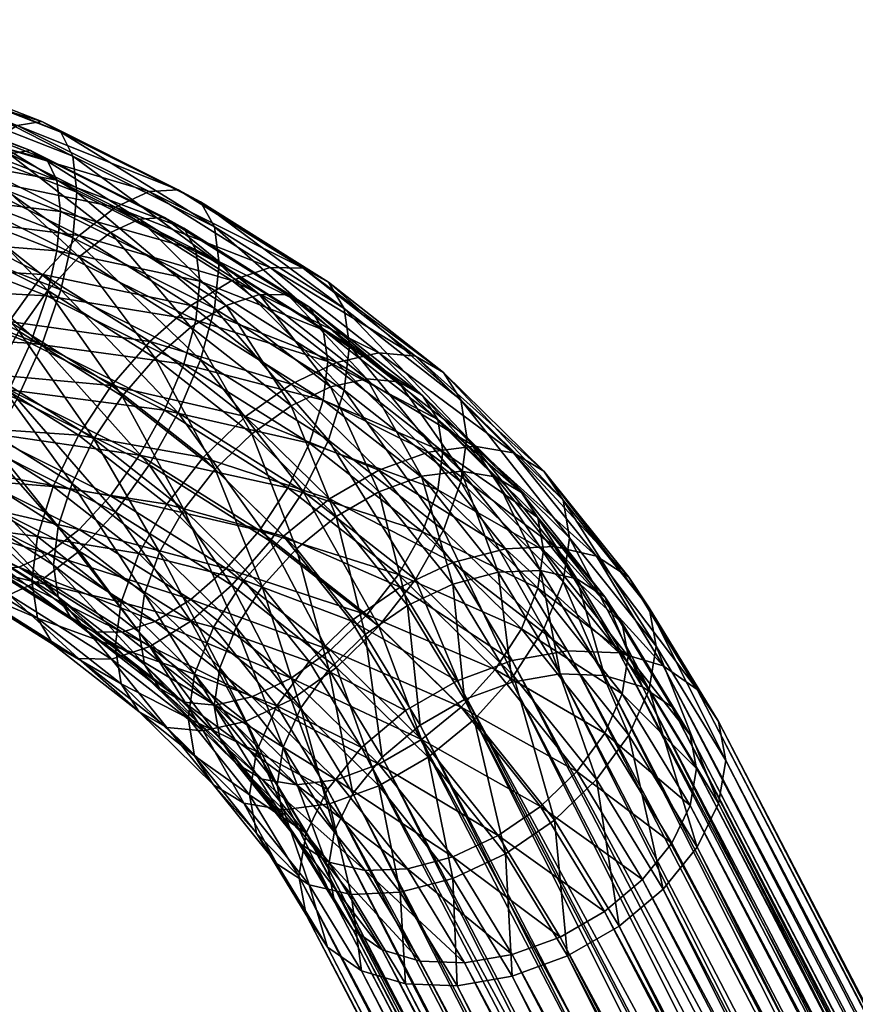
# Model space of a CAD drawing. Units: inches. Extents: x -12.1 to 20.7, y 1025.5 to 1078.7.
# Drawn here: x 11.8 to 14.9, y 1063.7 to 1067.3 of the extents above; entities that cross this region are included whole.
import ezdxf

# ---------------------------------------------------------------- set-up
doc = ezdxf.new("R2010")
doc.units = ezdxf.units.IN
doc.header["$MEASUREMENT"] = 0
doc.layers.get('0').update_dxf_attribs({"true_color": 0x1c59b1})

msp = doc.modelspace()

# ---------------------------------------------------------------- meshes
at = {"color": 16, "true_color": 0x860606}
mesh = msp.add_polyface(dxfattribs=at)
corners = [(11.5779, 1066.7604, -19.6681), (12.1562, 1066.641, -19.5929), (11.691, 1066.8735, -19.8161), (12.2798, 1066.6979, -19.7632), (11.7964, 1066.9396, -19.9951), (12.386, 1066.7045, -19.9534), (11.887, 1066.954, -20.1928), (12.4675, 1066.6603, -20.1507), (11.9564, 1066.9159, -20.3959), (12.5187, 1066.5685, -20.3416), (12.0001, 1066.8278, -20.5904), (11.4648, 1066.6078, -19.5612), (11.0089, 1066.7858, -19.7319), (11.1011, 1066.9465, -19.8467), (11.1932, 1067.0679, -20.0025), (11.2791, 1067.1415, -20.1888), (11.3529, 1067.1625, -20.3928), (11.4095, 1067.1294, -20.6007), (11.4451, 1067.0443, -20.7982), (12.015, 1066.6957, -20.7631), (11.4573, 1066.9133, -20.9719), (12.0001, 1066.5286, -20.9022), (11.4451, 1066.7451, -21.1101), (10.7903, 1067.3273, -20.551), (10.8334, 1067.2981, -20.7626), (10.8605, 1067.2156, -20.9625), (10.8697, 1067.0854, -21.1371), (11.4095, 1066.5513, -21.2031), (10.8605, 1066.9164, -21.2744), (11.9047, 1066.8156, -20.3787), (12.3364, 1066.6027, -19.9675), (11.8447, 1066.8485, -20.2035), (12.2447, 1066.5969, -19.8033), (11.7665, 1066.8361, -20.0328), (12.1381, 1066.5477, -19.6564), (11.6756, 1066.7789, -19.8783), (11.398, 1066.6936, -21.0196), (11.9552, 1066.6254, -20.6957), (11.4085, 1066.8387, -20.9004), (11.9423, 1066.7395, -20.5466), (11.398, 1066.9519, -20.7505), (11.3673, 1067.0253, -20.58), (11.3185, 1067.0538, -20.4005), (11.2548, 1067.0358, -20.2244), (11.1806, 1066.9722, -20.0636), (11.5779, 1066.6813, -19.7505), (11.1011, 1066.8674, -19.9291), (11.4803, 1066.5497, -19.6582), (11.0215, 1066.7288, -19.83), (10.8247, 1066.8616, -21.1808), (10.8327, 1067.0074, -21.0623), (10.8247, 1067.1199, -20.9116), (10.8013, 1067.191, -20.739)]
mesh.append_faces([[corners[k] for k in face] for face in [(0, 1, 2), (1, 3, 2), (2, 3, 4), (3, 5, 4), (4, 5, 6), (6, 7, 8), (8, 9, 10), (11, 0, 12), (12, 0, 13), (0, 2, 13), (13, 2, 14), (2, 4, 14), (14, 4, 15), (4, 6, 15), (15, 6, 16), (6, 8, 16), (16, 8, 17), (8, 10, 17), (17, 10, 18), (10, 19, 18), (18, 19, 20), (20, 21, 22), (16, 17, 23), (17, 18, 24), (18, 20, 25), (20, 22, 26), (22, 27, 28), (29, 30, 31), (31, 32, 33), (33, 34, 35), (36, 37, 38), (37, 39, 38), (38, 39, 40), (39, 29, 40), (40, 29, 41), (29, 31, 41), (41, 31, 42), (31, 33, 42), (42, 33, 43), (33, 35, 43), (43, 35, 44), (35, 45, 44), (44, 45, 46), (46, 47, 48), (36, 38, 49), (38, 40, 50), (40, 41, 51), (41, 42, 52)]], dxfattribs={"color": 16})
mesh = msp.add_polyface(dxfattribs=at)
corners = [(12.2818, 1066.1493, -19.1212), (12.7998, 1065.993, -18.9318), (12.4324, 1066.2808, -19.2079), (12.9665, 1066.0725, -19.0475), (12.5831, 1066.3728, -19.3357), (13.1219, 1066.1072, -19.1964), (12.7234, 1066.4193, -19.4958), (11.8909, 1066.3948, -19.3568), (12.0235, 1066.5376, -19.4543), (12.1562, 1066.641, -19.5929), (12.2798, 1066.6979, -19.7632), (12.844, 1066.4169, -19.6774), (12.386, 1066.7045, -19.9534), (12.9365, 1066.3658, -19.8681), (12.4675, 1066.6603, -20.1507), (12.9946, 1066.2695, -20.0548), (12.5187, 1066.5685, -20.3416), (13.0144, 1066.1346, -20.2248), (12.5361, 1066.4351, -20.513), (12.9946, 1065.9703, -20.3666), (12.5187, 1066.2692, -20.6534), (11.887, 1066.954, -20.1928), (11.9564, 1066.9159, -20.3959), (12.0001, 1066.8278, -20.5904), (12.015, 1066.6957, -20.7631), (12.0001, 1066.5286, -20.9022), (12.4675, 1066.0823, -20.7531), (12.386, 1065.8871, -20.8054), (11.9564, 1066.3378, -20.9983), (12.6836, 1066.3213, -19.5389), (12.9437, 1065.9825, -19.1141), (12.5625, 1066.2811, -19.4006), (12.7998, 1065.9139, -19.0142), (12.4324, 1066.2017, -19.2903), (12.4067, 1066.0654, -20.6579), (12.9177, 1065.9337, -20.2905), (12.4509, 1066.2268, -20.5718), (12.9348, 1066.0756, -20.1681), (12.466, 1066.37, -20.4506), (12.9177, 1066.192, -20.0213), (12.4509, 1066.4851, -20.3026), (12.8675, 1066.2751, -19.8602), (12.4067, 1066.5645, -20.1378), (12.7877, 1066.3192, -19.6956), (12.3364, 1066.6027, -19.9675), (12.2447, 1066.5969, -19.8033), (12.1381, 1066.5477, -19.6564), (12.0235, 1066.4585, -19.5367), (12.3024, 1066.0881, -19.2154), (11.9047, 1066.3165, -20.8988), (11.9423, 1066.4812, -20.8158), (11.9552, 1066.6254, -20.6957), (11.9423, 1066.7395, -20.5466), (11.9047, 1066.8156, -20.3787)]
mesh.append_faces([[corners[k] for k in face] for face in [(0, 1, 2), (1, 3, 2), (2, 3, 4), (4, 5, 6), (0, 2, 7), (2, 4, 8), (8, 4, 9), (4, 6, 9), (9, 6, 10), (6, 11, 10), (10, 11, 12), (11, 13, 12), (12, 13, 14), (13, 15, 14), (14, 15, 16), (16, 17, 18), (18, 19, 20), (12, 14, 21), (14, 16, 22), (16, 18, 23), (23, 18, 24), (18, 20, 24), (24, 20, 25), (20, 26, 25), (26, 27, 28), (29, 30, 31), (31, 32, 33), (34, 35, 36), (35, 37, 36), (36, 37, 38), (37, 39, 38), (38, 39, 40), (39, 41, 40), (40, 41, 42), (41, 43, 42), (42, 43, 44), (43, 29, 44), (44, 29, 45), (29, 31, 45), (45, 31, 46), (31, 33, 46), (46, 33, 47), (33, 48, 47), (34, 36, 49), (36, 38, 50), (38, 40, 51), (40, 42, 52), (42, 44, 53)]], dxfattribs={"color": 16})
mesh = msp.add_polyface(dxfattribs=at)
corners = [(11.7672, 1066.2224, -19.3069), (12.2818, 1066.1493, -19.1212), (11.8909, 1066.3948, -19.3568), (12.4324, 1066.2808, -19.2079), (12.0235, 1066.5376, -19.4543), (11.661, 1066.032, -19.3081), (11.2689, 1066.2281, -19.4963), (11.3594, 1066.4263, -19.5026), (11.4648, 1066.6078, -19.5612), (11.5779, 1066.7604, -19.6681), (12.1562, 1066.641, -19.5929), (12.0001, 1066.5286, -20.9022), (12.4675, 1066.0823, -20.7531), (11.9564, 1066.3378, -20.9983), (10.8492, 1066.392, -19.6535), (10.923, 1066.5966, -19.666), (12.015, 1066.6957, -20.7631), (11.4573, 1066.9133, -20.9719), (11.4451, 1066.7451, -21.1101), (11.4095, 1066.5513, -21.2031), (11.887, 1066.1366, -21.0448), (11.3529, 1066.345, -21.2448), (10.8334, 1066.7201, -21.365), (11.2791, 1066.1403, -21.2323), (10.7903, 1066.5098, -21.4029), (12.0235, 1066.4585, -19.5367), (12.3024, 1066.0881, -19.2154), (11.909, 1066.3352, -19.4525), (12.1813, 1065.9484, -19.1811), (11.8023, 1066.1864, -19.4095), (11.8447, 1066.1428, -20.9389), (12.4067, 1066.0654, -20.6579), (11.9047, 1066.3165, -20.8988), (12.4509, 1066.2268, -20.5718), (11.9423, 1066.4812, -20.8158), (12.466, 1066.37, -20.4506), (11.9552, 1066.6254, -20.6957), (12.4509, 1066.4851, -20.3026), (11.9423, 1066.7395, -20.5466), (12.4067, 1066.5645, -20.1378), (11.9047, 1066.8156, -20.3787), (12.3364, 1066.6027, -19.9675), (12.2447, 1066.5969, -19.8033), (11.8447, 1066.8485, -20.2035), (12.1381, 1066.5477, -19.6564), (11.7665, 1066.8361, -20.0328), (11.6756, 1066.7789, -19.8783), (11.5779, 1066.6813, -19.7505), (11.4803, 1066.5497, -19.6582), (11.3893, 1066.3929, -19.6076), (11.7106, 1066.0221, -19.4106), (11.3112, 1066.2218, -19.6022), (11.2548, 1066.1715, -21.1251), (11.3185, 1066.3481, -21.136), (11.3673, 1066.5262, -21.1), (11.398, 1066.6936, -21.0196), (11.1011, 1066.8674, -19.9291), (11.0215, 1066.7288, -19.83), (10.9473, 1066.5654, -19.7731), (11.2512, 1066.0481, -19.6424), (10.8837, 1066.3887, -19.7623), (10.7641, 1066.5105, -21.2918), (10.8013, 1066.6921, -21.2591)]
mesh.append_faces([[corners[k] for k in face] for face in [(0, 1, 2), (2, 3, 4), (5, 0, 6), (6, 0, 7), (0, 2, 7), (7, 2, 8), (2, 4, 8), (8, 4, 9), (4, 10, 9), (11, 12, 13), (6, 7, 14), (7, 8, 15), (16, 11, 17), (11, 13, 18), (18, 13, 19), (13, 20, 19), (19, 20, 21), (19, 21, 22), (21, 23, 24), (25, 26, 27), (27, 28, 29), (30, 31, 32), (32, 33, 34), (34, 35, 36), (36, 37, 38), (38, 39, 40), (41, 42, 43), (42, 44, 45), (44, 25, 46), (46, 25, 47), (25, 27, 47), (47, 27, 48), (27, 29, 48), (48, 29, 49), (29, 50, 49), (49, 50, 51), (52, 30, 53), (30, 32, 53), (53, 32, 54), (32, 34, 54), (54, 34, 55), (34, 36, 55), (47, 48, 56), (48, 49, 57), (49, 51, 58), (51, 59, 60), (53, 54, 61), (54, 55, 62)]], dxfattribs={"color": 16})
mesh = msp.add_polyface(dxfattribs=at)
corners = [(12.7717, 1065.4357, -18.552), (13.1995, 1065.249, -18.2574), (12.9402, 1065.5729, -18.5681), (13.3923, 1065.3392, -18.3045), (13.121, 1065.678, -18.6295), (12.633, 1065.8741, -18.8572), (12.7998, 1065.993, -18.9318), (13.3019, 1065.7435, -18.7319), (12.9665, 1066.0725, -19.0475), (13.4704, 1065.7654, -18.8684), (13.1219, 1066.1072, -19.1964), (12.5831, 1066.3728, -19.3357), (13.2553, 1066.0947, -19.3682), (12.7234, 1066.4193, -19.4958), (12.844, 1066.4169, -19.6774), (13.3577, 1066.0359, -19.5514), (12.9365, 1066.3658, -19.8681), (13.4221, 1065.9347, -19.7335), (12.9946, 1066.2695, -20.0548), (13.444, 1065.7981, -19.9019), (13.0144, 1066.1346, -20.2248), (13.4221, 1065.6355, -20.0453), (12.9946, 1065.9703, -20.3666), (13.3577, 1065.4578, -20.1539), (12.9365, 1065.7877, -20.4705), (13.2553, 1065.2772, -20.2202), (12.844, 1065.5994, -20.5294), (13.1219, 1065.106, -20.2398), (12.7234, 1065.4181, -20.5393), (12.5187, 1066.5685, -20.3416), (12.5361, 1066.4351, -20.513), (13.121, 1065.5989, -18.7119), (13.2259, 1065.1824, -18.3463), (12.9649, 1065.5082, -18.6589), (13.0709, 1065.0758, -18.3438), (12.8195, 1065.3896, -18.645), (13.1931, 1066.0017, -19.391), (13.4226, 1065.6743, -18.9181), (13.0779, 1066.0125, -19.2426), (13.2771, 1065.6555, -18.8003), (12.9437, 1065.9825, -19.1141), (12.7998, 1065.9139, -19.0142), (12.6836, 1065.457, -20.4396), (13.1931, 1065.296, -20.1264), (12.7877, 1065.6135, -20.431), (13.2814, 1065.4519, -20.0691), (12.8675, 1065.7761, -20.3802), (13.337, 1065.6053, -19.9754), (12.9177, 1065.9337, -20.2905), (13.3559, 1065.7457, -19.8516), (12.9348, 1066.0756, -20.1681), (13.337, 1065.8636, -19.7062), (12.9177, 1066.192, -20.0213), (13.2814, 1065.9509, -19.5491), (12.8675, 1066.2751, -19.8602), (12.7877, 1066.3192, -19.6956), (12.6836, 1066.3213, -19.5389)]
mesh.append_faces([[corners[k] for k in face] for face in [(0, 1, 2), (1, 3, 2), (2, 3, 4), (2, 4, 5), (5, 4, 6), (4, 7, 6), (6, 7, 8), (7, 9, 8), (8, 9, 10), (8, 10, 11), (10, 12, 13), (13, 12, 14), (12, 15, 14), (14, 15, 16), (15, 17, 16), (16, 17, 18), (18, 19, 20), (20, 21, 22), (22, 23, 24), (23, 25, 24), (24, 25, 26), (25, 27, 26), (26, 27, 28), (18, 20, 29), (20, 22, 30), (31, 32, 33), (33, 34, 35), (36, 37, 38), (38, 39, 40), (39, 31, 40), (40, 31, 41), (31, 33, 41), (42, 43, 44), (43, 45, 44), (44, 45, 46), (45, 47, 46), (46, 47, 48), (47, 49, 48), (48, 49, 50), (49, 51, 50), (50, 51, 52), (51, 53, 52), (52, 53, 54), (53, 36, 54), (54, 36, 55), (36, 38, 55), (55, 38, 56), (38, 40, 56)]], dxfattribs={"color": 16})
mesh = msp.add_polyface(dxfattribs=at)
corners = [(11.8703, 1065.4351, -19.2541), (12.2418, 1065.3722, -18.9147), (11.9284, 1065.6177, -19.1502), (12.3442, 1065.5529, -18.8483), (12.0209, 1065.806, -19.0913), (11.5109, 1065.484, -19.6005), (11.5283, 1065.6498, -19.4601), (11.5796, 1065.8367, -19.3604), (11.661, 1066.032, -19.3081), (12.1415, 1065.9873, -19.0814), (11.7672, 1066.2224, -19.3069), (12.2818, 1066.1493, -19.1212), (11.1994, 1066.0269, -19.5428), (11.9564, 1066.3378, -20.9983), (12.386, 1065.8871, -20.8054), (11.887, 1066.1366, -21.0448), (12.2798, 1065.6967, -20.8066), (11.7964, 1065.9384, -21.0385), (12.1562, 1065.5243, -20.7568), (11.691, 1065.7568, -20.9799), (12.0235, 1065.3815, -20.6592), (11.5779, 1065.6042, -20.873), (11.8909, 1065.2781, -20.5206), (11.4648, 1065.4911, -20.725), (11.3529, 1066.345, -21.2448), (11.2791, 1066.1403, -21.2323), (11.1932, 1065.951, -21.1664), (12.0772, 1065.7919, -19.1896), (12.3182, 1065.3781, -18.9994), (11.9974, 1065.6293, -19.2405), (12.3024, 1066.0881, -19.2154), (12.1813, 1065.9484, -19.1811), (11.909, 1066.3352, -19.4525), (11.8023, 1066.1864, -19.4095), (11.7106, 1066.0221, -19.4106), (11.6403, 1065.8535, -19.4557), (11.9472, 1065.4717, -19.3302), (11.5961, 1065.6921, -19.5417), (11.9301, 1065.3298, -19.4526), (11.581, 1065.5491, -19.6629), (11.5961, 1065.434, -19.8109), (11.6403, 1065.3545, -19.9757), (11.2135, 1065.6252, -19.9945), (11.3893, 1065.5287, -20.5083), (11.909, 1065.3713, -20.4571), (11.4803, 1065.5857, -20.6628), (12.0235, 1065.4606, -20.5768), (11.5779, 1065.6833, -20.7906), (12.1381, 1065.5837, -20.661), (11.6756, 1065.8151, -20.8829), (12.2447, 1065.7327, -20.704), (11.7665, 1065.9717, -20.9335), (12.3364, 1065.897, -20.703), (11.8447, 1066.1428, -20.9389), (11.3112, 1066.2218, -19.6022), (11.2512, 1066.0481, -19.6424), (11.2135, 1065.8835, -19.7253), (11.2006, 1065.7393, -19.8454), (11.1806, 1066.0082, -21.0682), (11.2548, 1066.1715, -21.1251)]
mesh.append_faces([[corners[k] for k in face] for face in [(0, 1, 2), (2, 3, 4), (5, 0, 6), (0, 2, 6), (6, 2, 7), (2, 4, 7), (7, 4, 8), (4, 9, 8), (8, 9, 10), (9, 11, 10), (7, 8, 12), (13, 14, 15), (15, 16, 17), (16, 18, 17), (17, 18, 19), (18, 20, 19), (19, 20, 21), (21, 22, 23), (15, 17, 24), (24, 17, 25), (17, 19, 25), (19, 21, 26), (27, 28, 29), (30, 31, 32), (31, 27, 33), (33, 27, 34), (27, 29, 34), (34, 29, 35), (29, 36, 35), (35, 36, 37), (36, 38, 37), (37, 38, 39), (40, 41, 42), (43, 44, 45), (44, 46, 45), (45, 46, 47), (46, 48, 47), (47, 48, 49), (48, 50, 49), (49, 50, 51), (50, 52, 51), (51, 52, 53), (34, 35, 54), (35, 37, 55), (37, 39, 56), (39, 40, 57), (49, 51, 58), (51, 53, 59)]], dxfattribs={"color": 16})
mesh = msp.add_polyface(dxfattribs=at)
corners = [(12.2418, 1065.3722, -18.9147), (12.6269, 1065.2755, -18.5822), (12.3442, 1065.5529, -18.8483), (12.7717, 1065.4357, -18.552), (12.4776, 1065.724, -18.8287), (12.9402, 1065.5729, -18.5681), (12.633, 1065.8741, -18.8572), (11.9284, 1065.6177, -19.1502), (12.0209, 1065.806, -19.0913), (12.1415, 1065.9873, -19.0814), (12.2818, 1066.1493, -19.1212), (12.7998, 1065.993, -18.9318), (12.9946, 1065.9703, -20.3666), (12.9365, 1065.7877, -20.4705), (12.5187, 1066.2692, -20.6534), (12.4675, 1066.0823, -20.7531), (12.844, 1065.5994, -20.5294), (12.386, 1065.8871, -20.8054), (12.7234, 1065.4181, -20.5393), (12.2798, 1065.6967, -20.8066), (12.5831, 1065.2561, -20.4995), (12.1562, 1065.5243, -20.7568), (12.4324, 1065.1246, -20.4128), (12.0235, 1065.3815, -20.6592), (11.887, 1066.1366, -21.0448), (12.7998, 1065.9139, -19.0142), (12.9649, 1065.5082, -18.6589), (12.6558, 1065.8114, -18.9498), (12.8195, 1065.3896, -18.645), (12.5217, 1065.6818, -18.9252), (12.6945, 1065.2515, -18.6711), (12.4065, 1065.5339, -18.9421), (12.5987, 1065.1029, -18.7354), (12.3182, 1065.3781, -18.9994), (12.5625, 1065.3173, -20.4052), (13.0779, 1065.1482, -20.1433), (12.6836, 1065.457, -20.4396), (12.9437, 1065.9825, -19.1141), (12.5625, 1066.2811, -19.4006), (12.4324, 1066.2017, -19.2903), (12.3024, 1066.0881, -19.2154), (12.1813, 1065.9484, -19.1811), (12.0772, 1065.7919, -19.1896), (12.2626, 1065.2247, -19.0931), (11.9974, 1065.6293, -19.2405), (12.4324, 1065.2037, -20.3304), (12.0235, 1065.4606, -20.5768), (12.1381, 1065.5837, -20.661), (12.2447, 1065.7327, -20.704), (12.7877, 1065.6135, -20.431), (12.3364, 1065.897, -20.703), (12.8675, 1065.7761, -20.3802), (12.4067, 1066.0654, -20.6579), (12.9177, 1065.9337, -20.2905), (11.8447, 1066.1428, -20.9389)]
mesh.append_faces([[corners[k] for k in face] for face in [(0, 1, 2), (1, 3, 2), (2, 3, 4), (3, 5, 4), (4, 5, 6), (0, 2, 7), (2, 4, 8), (8, 4, 9), (4, 6, 9), (9, 6, 10), (6, 11, 10), (12, 13, 14), (14, 13, 15), (13, 16, 15), (15, 16, 17), (16, 18, 17), (17, 18, 19), (18, 20, 19), (19, 20, 21), (20, 22, 21), (21, 22, 23), (17, 19, 24), (25, 26, 27), (26, 28, 27), (27, 28, 29), (28, 30, 29), (29, 30, 31), (31, 32, 33), (34, 35, 36), (37, 25, 38), (25, 27, 39), (39, 27, 40), (27, 29, 40), (40, 29, 41), (29, 31, 41), (41, 31, 42), (31, 33, 42), (33, 43, 44), (45, 34, 46), (46, 34, 47), (34, 36, 47), (47, 36, 48), (36, 49, 48), (48, 49, 50), (49, 51, 50), (50, 51, 52), (51, 53, 52), (50, 52, 54)]], dxfattribs={"color": 16})
mesh = msp.add_polyface(dxfattribs=at)
corners = [(13.3923, 1065.3392, -18.3045), (13.5851, 1065.39, -18.3926), (13.121, 1065.678, -18.6295), (13.3019, 1065.7435, -18.7319), (13.7647, 1065.3979, -18.5158), (13.4704, 1065.7654, -18.8684), (13.9189, 1065.3624, -18.6657), (13.6151, 1065.7417, -19.0296), (14.0373, 1065.286, -18.832), (13.7262, 1065.6744, -19.2047), (14.1117, 1065.1738, -19.0034), (13.796, 1065.568, -19.3816), (14.1371, 1065.0334, -19.1682), (13.8198, 1065.4296, -19.5483), (13.1219, 1066.1072, -19.1964), (13.2553, 1066.0947, -19.3682), (13.3577, 1066.0359, -19.5514), (13.4221, 1065.9347, -19.7335), (13.444, 1065.7981, -19.9019), (13.796, 1065.2688, -19.6934), (13.4221, 1065.6355, -20.0453), (13.7262, 1065.0964, -19.8071), (13.3577, 1065.4578, -20.1539), (12.9946, 1066.2695, -20.0548), (13.0144, 1066.1346, -20.2248), (12.9946, 1065.9703, -20.3666), (13.7242, 1065.3845, -19.505), (14.0133, 1065.1173, -18.9902), (13.7036, 1065.5039, -19.3611), (13.9491, 1065.2142, -18.8422), (13.6434, 1065.5958, -19.2084), (13.8469, 1065.2803, -18.6987), (13.5475, 1065.6539, -19.0573), (13.7138, 1065.3108, -18.5693), (13.4226, 1065.6743, -18.9181), (13.5587, 1065.304, -18.463), (13.2771, 1065.6555, -18.8003), (13.3923, 1065.2601, -18.3869), (13.121, 1065.5989, -18.7119), (13.2259, 1065.1824, -18.3463), (13.2814, 1065.4519, -20.0691), (13.7036, 1065.2456, -19.6303), (13.337, 1065.6053, -19.9754), (13.3559, 1065.7457, -19.8516), (13.337, 1065.8636, -19.7062), (13.2814, 1065.9509, -19.5491), (13.1931, 1066.0017, -19.391), (13.0779, 1066.0125, -19.2426)]
mesh.append_faces([[corners[k] for k in face] for face in [(0, 1, 2), (2, 1, 3), (1, 4, 3), (3, 4, 5), (4, 6, 5), (5, 6, 7), (6, 8, 7), (7, 8, 9), (8, 10, 9), (9, 10, 11), (11, 12, 13), (5, 7, 14), (14, 7, 15), (7, 9, 15), (15, 9, 16), (9, 11, 16), (16, 11, 17), (11, 13, 17), (17, 13, 18), (13, 19, 18), (18, 19, 20), (19, 21, 20), (20, 21, 22), (17, 18, 23), (18, 20, 24), (20, 22, 25), (26, 27, 28), (28, 29, 30), (29, 31, 30), (30, 31, 32), (31, 33, 32), (32, 33, 34), (33, 35, 34), (34, 35, 36), (35, 37, 36), (36, 37, 38), (37, 39, 38), (40, 41, 42), (41, 26, 42), (42, 26, 43), (26, 28, 43), (43, 28, 44), (28, 30, 44), (44, 30, 45), (30, 32, 45), (45, 32, 46), (32, 34, 46), (34, 36, 47)]], dxfattribs={"color": 16})
mesh = msp.add_polyface(dxfattribs=at)
corners = [(11.8505, 1065.2708, -19.3959), (12.1774, 1065.1945, -19.0232), (11.8703, 1065.4351, -19.2541), (12.2418, 1065.3722, -18.9147), (12.1415, 1064.9861, -20.1248), (12.3442, 1064.7354, -19.7003), (12.0209, 1064.9885, -19.9432), (12.2418, 1064.7941, -19.5171), (11.9284, 1065.0396, -19.7526), (12.1774, 1064.8953, -19.3351), (11.8703, 1065.1359, -19.5659), (12.1555, 1065.0319, -19.1666), (12.0235, 1065.3815, -20.6592), (12.2818, 1065.0325, -20.285), (11.8909, 1065.2781, -20.5206), (11.7672, 1065.2212, -20.3503), (11.661, 1065.2146, -20.1601), (11.5796, 1065.2587, -19.9628), (11.5283, 1065.3506, -19.772), (11.5109, 1065.484, -19.6005), (11.5779, 1065.6042, -20.873), (11.4648, 1065.4911, -20.725), (11.3594, 1065.425, -20.546), (11.2689, 1065.4106, -20.3483), (11.9301, 1065.3298, -19.4526), (12.2626, 1064.9664, -19.3623), (11.9472, 1065.2134, -19.5993), (12.3182, 1064.879, -19.5194), (11.9974, 1065.1302, -19.7605), (12.4065, 1064.8282, -19.6776), (12.0772, 1065.0862, -19.9251), (11.9974, 1065.6293, -19.2405), (12.2626, 1065.2247, -19.0931), (11.9472, 1065.4717, -19.3302), (12.2436, 1065.0842, -19.2169), (11.581, 1065.5491, -19.6629), (11.5961, 1065.434, -19.8109), (11.6403, 1065.3545, -19.9757), (11.7106, 1065.3164, -20.146), (12.1813, 1065.0841, -20.0818), (11.8023, 1065.3221, -20.3102), (12.3024, 1065.1241, -20.22), (11.909, 1065.3713, -20.4571), (12.4324, 1065.2037, -20.3304), (12.0235, 1065.4606, -20.5768), (11.2512, 1065.5491, -20.1624), (11.3112, 1065.5162, -20.3376), (11.3893, 1065.5287, -20.5083)]
mesh.append_faces([[corners[k] for k in face] for face in [(0, 1, 2), (1, 3, 2), (4, 5, 6), (6, 7, 8), (7, 9, 8), (8, 9, 10), (9, 11, 10), (10, 11, 0), (11, 1, 0), (12, 13, 14), (13, 4, 14), (14, 4, 15), (4, 6, 15), (15, 6, 16), (6, 8, 16), (16, 8, 17), (8, 10, 17), (17, 10, 18), (10, 0, 18), (18, 0, 19), (0, 2, 19), (12, 14, 20), (14, 15, 21), (21, 15, 22), (15, 16, 22), (16, 17, 23), (24, 25, 26), (26, 27, 28), (28, 29, 30), (31, 32, 33), (32, 34, 33), (33, 34, 24), (34, 25, 24), (35, 26, 36), (26, 28, 36), (36, 28, 37), (28, 30, 37), (37, 30, 38), (30, 39, 38), (38, 39, 40), (39, 41, 40), (40, 41, 42), (42, 43, 44), (24, 26, 35), (37, 38, 45), (38, 40, 46), (46, 40, 47), (40, 42, 47)]], dxfattribs={"color": 16})
mesh = msp.add_polyface(dxfattribs=at)
corners = [(13.8127, 1065.0161, -18.0339), (14.0012, 1065.0094, -18.143), (13.5851, 1065.39, -18.3926), (13.7647, 1065.3979, -18.5158), (14.1631, 1064.9613, -18.2808), (13.9189, 1065.3624, -18.6657), (14.2874, 1064.8752, -18.4378), (14.0373, 1065.286, -18.832), (14.3654, 1064.757, -18.6034), (14.1117, 1065.1738, -19.0034), (14.3921, 1064.6146, -18.7662), (14.1371, 1065.0334, -19.1682), (14.3654, 1064.4578, -18.9152), (14.1117, 1064.8745, -19.3152), (14.2874, 1064.2972, -19.0403), (14.0373, 1064.708, -19.4344), (14.1631, 1064.1438, -19.1328), (13.9189, 1064.5449, -19.5176), (13.796, 1065.568, -19.3816), (13.8198, 1065.4296, -19.5483), (13.796, 1065.2688, -19.6934), (13.7262, 1065.0964, -19.8071), (13.6151, 1064.9243, -19.8816), (13.7647, 1064.3967, -19.5593), (13.7138, 1064.4465, -19.47), (14.0875, 1064.1793, -19.0549), (13.8469, 1064.5746, -19.4341), (14.1947, 1064.3116, -18.975), (13.9491, 1064.7152, -19.3622), (14.2621, 1064.4502, -18.8671), (14.0133, 1064.859, -19.2593), (14.2851, 1064.5856, -18.7385), (14.0352, 1064.9962, -19.1324), (14.2621, 1064.7086, -18.5979), (14.0133, 1065.1173, -18.9902), (14.1947, 1064.8107, -18.455), (13.9491, 1065.2142, -18.8422), (14.0875, 1064.885, -18.3194), (13.8469, 1065.2803, -18.6987), (13.9478, 1064.9265, -18.2005), (13.7138, 1065.3108, -18.5693), (13.785, 1064.9323, -18.1063), (13.5587, 1065.304, -18.463), (13.5475, 1064.9484, -19.7927), (13.6434, 1065.0969, -19.7284), (13.7036, 1065.2456, -19.6303), (13.7242, 1065.3845, -19.505), (13.7036, 1065.5039, -19.3611)]
mesh.append_faces([[corners[k] for k in face] for face in [(0, 1, 2), (2, 1, 3), (1, 4, 3), (3, 4, 5), (4, 6, 5), (5, 6, 7), (6, 8, 7), (7, 8, 9), (8, 10, 9), (9, 10, 11), (10, 12, 11), (11, 12, 13), (12, 14, 13), (13, 14, 15), (14, 16, 15), (15, 16, 17), (9, 11, 18), (11, 13, 19), (19, 13, 20), (13, 15, 20), (20, 15, 21), (15, 17, 21), (21, 17, 22), (17, 23, 22), (24, 25, 26), (26, 27, 28), (27, 29, 28), (28, 29, 30), (29, 31, 30), (30, 31, 32), (31, 33, 32), (32, 33, 34), (33, 35, 34), (34, 35, 36), (35, 37, 36), (36, 37, 38), (37, 39, 38), (38, 39, 40), (39, 41, 40), (40, 41, 42), (26, 28, 43), (43, 28, 44), (28, 30, 44), (44, 30, 45), (30, 32, 45), (45, 32, 46), (32, 34, 46), (34, 36, 47)]], dxfattribs={"color": 16})
mesh = msp.add_polyface(dxfattribs=at)
corners = [(12.7473, 1064.8145, -18.3795), (13.0576, 1064.6622, -17.9938), (12.8657, 1064.9774, -18.2962), (12.4461, 1064.931, -18.7704), (12.5159, 1065.1034, -18.6567), (12.6269, 1065.2755, -18.5822), (13.0199, 1065.1256, -18.2546), (12.7717, 1065.4357, -18.552), (12.1555, 1065.0319, -19.1666), (12.1774, 1065.1945, -19.0232), (12.2418, 1065.3722, -18.9147), (12.1774, 1064.8953, -19.3351), (12.4223, 1064.7701, -18.9155), (13.1219, 1065.106, -20.2398), (12.9665, 1064.9558, -20.2113), (12.7234, 1065.4181, -20.5393), (12.5831, 1065.2561, -20.4995), (12.7998, 1064.8369, -20.1367), (12.4324, 1065.1246, -20.4128), (12.633, 1064.7574, -20.021), (12.2818, 1065.0325, -20.285), (12.4776, 1064.7228, -19.8722), (12.1415, 1064.9861, -20.1248), (12.3442, 1064.7354, -19.7003), (12.2418, 1064.7941, -19.5171), (12.0209, 1064.9885, -19.9432), (12.0235, 1065.3815, -20.6592), (13.0709, 1065.0758, -18.3438), (12.9377, 1064.9479, -18.3797), (12.8195, 1065.3896, -18.645), (12.6945, 1065.2515, -18.6711), (12.8355, 1064.8071, -18.4516), (12.5987, 1065.1029, -18.7354), (12.7713, 1064.6633, -18.5545), (12.5384, 1064.9541, -18.8335), (12.2436, 1065.0842, -19.2169), (12.5384, 1064.6958, -19.1027), (12.2626, 1064.9664, -19.3623), (12.4065, 1065.5339, -18.9421), (12.3182, 1065.3781, -18.9994), (12.2626, 1065.2247, -19.0931), (12.5179, 1064.8152, -18.9588), (12.3182, 1064.879, -19.5194), (11.9472, 1065.2134, -19.5993), (12.4065, 1064.8282, -19.6776), (11.9974, 1065.1302, -19.7605), (12.5217, 1064.8175, -19.8259), (12.0772, 1065.0862, -19.9251), (12.1813, 1065.0841, -20.0818), (12.6558, 1064.8474, -19.9544), (12.3024, 1065.1241, -20.22), (12.7998, 1064.916, -20.0543), (12.4324, 1065.2037, -20.3304), (12.9437, 1065.0187, -20.1187), (12.5625, 1065.3173, -20.4052), (13.0779, 1065.1482, -20.1433), (13.1931, 1065.296, -20.1264), (12.6836, 1065.457, -20.4396), (11.909, 1065.3713, -20.4571)]
mesh.append_faces([[corners[k] for k in face] for face in [(0, 1, 2), (3, 0, 4), (0, 2, 4), (4, 2, 5), (2, 6, 5), (5, 6, 7), (8, 3, 9), (3, 4, 9), (9, 4, 10), (4, 5, 10), (11, 12, 8), (12, 3, 8), (13, 14, 15), (15, 14, 16), (14, 17, 16), (16, 17, 18), (17, 19, 18), (18, 19, 20), (19, 21, 20), (20, 21, 22), (23, 24, 25), (18, 20, 26), (27, 28, 29), (29, 28, 30), (28, 31, 30), (30, 31, 32), (31, 33, 32), (32, 33, 34), (35, 36, 37), (30, 32, 38), (32, 34, 39), (39, 34, 40), (34, 41, 40), (40, 41, 35), (41, 36, 35), (37, 42, 43), (42, 44, 45), (44, 46, 47), (47, 46, 48), (46, 49, 48), (48, 49, 50), (49, 51, 50), (50, 51, 52), (51, 53, 52), (52, 53, 54), (53, 55, 54), (55, 56, 57), (50, 52, 58)]], dxfattribs={"color": 16})
mesh = msp.add_polyface(dxfattribs=at)
corners = [(13.0576, 1064.6622, -17.9938), (13.2194, 1064.7979, -17.9401), (12.8657, 1064.9774, -18.2962), (13.0199, 1065.1256, -18.2546), (13.408, 1064.9066, -17.9288), (13.1995, 1065.249, -18.2574), (13.6103, 1064.9811, -17.9608), (13.3923, 1065.3392, -18.3045), (13.8127, 1065.0161, -18.0339), (13.5851, 1065.39, -18.3926), (12.7717, 1065.4357, -18.552), (13.6151, 1064.9243, -19.8816), (13.7647, 1064.3967, -19.5593), (13.4704, 1064.7642, -19.9118), (13.5851, 1064.2733, -19.5565), (13.3019, 1064.6268, -19.8957), (13.3923, 1064.1831, -19.5094), (13.121, 1064.5219, -19.8343), (13.1995, 1064.1323, -19.4212), (12.9402, 1064.4562, -19.7319), (13.7262, 1065.0964, -19.8071), (13.3577, 1065.4578, -20.1539), (13.2553, 1065.2772, -20.2202), (13.1219, 1065.106, -20.2398), (12.9665, 1064.9558, -20.2113), (13.785, 1064.9323, -18.1063), (13.6103, 1064.902, -18.0432), (13.5587, 1065.304, -18.463), (13.3923, 1065.2601, -18.3869), (13.4357, 1064.8378, -18.0156), (13.2259, 1065.1824, -18.3463), (13.2729, 1064.7439, -18.0253), (13.0709, 1065.0758, -18.3438), (13.1332, 1064.6267, -18.0717), (12.9377, 1064.9479, -18.3797), (13.0259, 1064.4944, -18.1515), (12.8195, 1064.5255, -19.5457), (13.2259, 1064.2184, -19.3509), (12.9649, 1064.5443, -19.6635), (13.3923, 1064.2622, -19.427), (13.121, 1064.601, -19.7519), (13.5587, 1064.3401, -19.4676), (13.2771, 1064.6915, -19.8049), (13.7138, 1064.4465, -19.47), (13.4226, 1064.8101, -19.8188), (13.8469, 1064.5746, -19.4341), (13.5475, 1064.9484, -19.7927), (12.9649, 1065.5082, -18.6589), (12.7998, 1064.916, -20.0543), (12.9437, 1065.0187, -20.1187), (13.0779, 1065.1482, -20.1433), (13.1931, 1065.296, -20.1264), (13.6434, 1065.0969, -19.7284), (13.2814, 1065.4519, -20.0691), (13.7036, 1065.2456, -19.6303)]
mesh.append_faces([[corners[k] for k in face] for face in [(0, 1, 2), (2, 1, 3), (1, 4, 3), (3, 4, 5), (4, 6, 5), (5, 6, 7), (6, 8, 7), (7, 8, 9), (3, 5, 10), (11, 12, 13), (12, 14, 13), (13, 14, 15), (15, 16, 17), (17, 18, 19), (20, 11, 21), (21, 11, 22), (11, 13, 22), (22, 13, 23), (13, 15, 23), (23, 15, 24), (15, 17, 24), (25, 26, 27), (27, 26, 28), (26, 29, 28), (28, 29, 30), (29, 31, 30), (30, 31, 32), (31, 33, 32), (32, 33, 34), (33, 35, 34), (36, 37, 38), (38, 39, 40), (39, 41, 40), (40, 41, 42), (41, 43, 42), (42, 43, 44), (43, 45, 44), (44, 45, 46), (30, 32, 47), (40, 42, 48), (48, 42, 49), (42, 44, 49), (49, 44, 50), (44, 46, 50), (50, 46, 51), (46, 52, 51), (51, 52, 53), (52, 54, 53)]], dxfattribs={"color": 16})
mesh = msp.add_polyface(dxfattribs=at)
corners = [(20.2995, 1053.2479, -7.8596), (20.2728, 1053.0911, -8.0086), (14.3921, 1064.6146, -18.7662), (20.1947, 1052.9305, -8.1336), (14.3654, 1064.4578, -18.9152), (20.0705, 1052.7772, -8.2261), (14.2874, 1064.2972, -19.0403), (19.9086, 1052.6415, -8.2798), (14.1631, 1064.1438, -19.1328), (19.72, 1052.5327, -8.2911), (14.0012, 1064.0082, -19.1865), (19.5177, 1052.4583, -8.2591), (13.8127, 1063.8994, -19.1977), (19.3154, 1052.4232, -8.186), (13.6103, 1063.825, -19.1657), (19.1268, 1052.4299, -8.0768), (13.408, 1063.7899, -19.0926), (18.9649, 1052.478, -7.9391), (13.2194, 1063.7966, -18.9835), (18.8407, 1052.5641, -7.7821), (13.0576, 1063.8447, -18.8457), (18.7626, 1052.6824, -7.6165), (12.9333, 1063.9308, -18.6887), (18.7359, 1052.8248, -7.4537), (12.8552, 1064.0491, -18.5231), (18.7626, 1052.9816, -7.3047), (12.8286, 1064.1915, -18.3603), (18.8407, 1053.1422, -7.1796), (12.8552, 1064.3483, -18.2113), (18.9649, 1053.2955, -7.0871), (12.9333, 1064.5089, -18.0863), (19.1268, 1053.4312, -7.0334), (13.0576, 1064.6622, -17.9938), (19.3154, 1053.5399, -7.0222), (13.2194, 1064.7979, -17.9401), (19.5177, 1053.6144, -7.0542), (13.408, 1064.9066, -17.9288), (19.72, 1053.6494, -7.1272), (13.6103, 1064.9811, -17.9608), (19.9086, 1053.6427, -7.2364), (13.8127, 1065.0161, -18.0339), (20.0705, 1053.5946, -7.3741), (14.0012, 1065.0094, -18.143), (20.1947, 1053.5085, -7.5312), (14.1631, 1064.9613, -18.2808), (20.2728, 1053.3903, -7.6968), (14.2874, 1064.8752, -18.4378), (14.3654, 1064.757, -18.6034), (20.1925, 1053.2189, -7.8318), (20.1695, 1053.3419, -7.6913), (14.2851, 1064.5856, -18.7385), (20.1021, 1053.444, -7.5483), (14.2621, 1064.7086, -18.5979), (19.9949, 1053.5183, -7.4128), (14.1947, 1064.8107, -18.455), (19.8551, 1053.5598, -7.2939), (14.0875, 1064.885, -18.3194), (19.6923, 1053.5656, -7.1997), (13.9478, 1064.9265, -18.2005), (19.5177, 1053.5353, -7.1366), (13.785, 1064.9323, -18.1063), (19.3431, 1053.4711, -7.109), (13.6103, 1064.902, -18.0432), (19.1803, 1053.3772, -7.1187), (13.4357, 1064.8378, -18.0156), (19.0405, 1053.26, -7.165), (13.2729, 1064.7439, -18.0253), (18.9333, 1053.1277, -7.2449), (13.1332, 1064.6267, -18.0717), (18.8659, 1052.9891, -7.3528), (13.0259, 1064.4944, -18.1515), (18.8429, 1052.8538, -7.4814), (12.9585, 1064.3558, -18.2594), (18.8659, 1052.7308, -7.622), (12.9355, 1064.2205, -18.3881), (18.9333, 1052.6287, -7.7649), (12.9585, 1064.0975, -18.5286), (19.0405, 1052.5543, -7.9004), (13.0259, 1063.9954, -18.6715), (19.1803, 1052.5129, -8.0194), (13.1332, 1063.9211, -18.8071), (19.3431, 1052.5071, -8.1136), (13.2729, 1063.8796, -18.926), (19.5177, 1052.5374, -8.1767), (13.4357, 1063.8738, -19.0202), (19.6923, 1052.6017, -8.2043), (13.6103, 1063.9041, -19.0833), (19.8551, 1052.6956, -8.1946), (13.785, 1063.9683, -19.1109), (19.9949, 1052.8126, -8.1482), (13.9478, 1064.0623, -19.1012), (20.1021, 1052.9449, -8.0684), (14.0875, 1064.1793, -19.0549), (20.1695, 1053.0836, -7.9604), (14.1947, 1064.3116, -18.975), (14.2621, 1064.4502, -18.8671)]
mesh.append_faces([[corners[k] for k in face] for face in [(0, 1, 2), (1, 3, 4), (3, 5, 6), (5, 7, 8), (7, 9, 10), (9, 11, 12), (11, 13, 14), (13, 15, 16), (15, 17, 18), (17, 19, 20), (19, 21, 22), (21, 23, 24), (23, 25, 26), (25, 27, 28), (27, 29, 30), (29, 31, 32), (31, 33, 34), (33, 35, 36), (35, 37, 38), (37, 39, 40), (39, 41, 42), (41, 43, 44), (43, 45, 46), (45, 0, 47), (48, 49, 50), (49, 51, 52), (51, 53, 54), (53, 55, 56), (55, 57, 58), (57, 59, 60), (59, 61, 62), (61, 63, 64), (63, 65, 66), (65, 67, 68), (67, 69, 70), (69, 71, 72), (71, 73, 74), (73, 75, 76), (75, 77, 78), (77, 79, 80), (79, 81, 82), (81, 83, 84), (83, 85, 86), (85, 87, 88), (87, 89, 90), (89, 91, 92), (91, 93, 94), (93, 48, 95)]], dxfattribs={"color": 16})
mesh = msp.add_polyface(dxfattribs=at)
corners = [(14.3654, 1064.757, -18.6034), (20.2995, 1053.2479, -7.8596), (14.3921, 1064.6146, -18.7662), (20.2728, 1053.0911, -8.0086), (14.3654, 1064.4578, -18.9152), (20.1947, 1052.9305, -8.1336), (14.2874, 1064.2972, -19.0403), (20.0705, 1052.7772, -8.2261), (14.1631, 1064.1438, -19.1328), (19.9086, 1052.6415, -8.2798), (14.0012, 1064.0082, -19.1865), (19.72, 1052.5327, -8.2911), (13.8127, 1063.8994, -19.1977), (19.5177, 1052.4583, -8.2591), (13.6103, 1063.825, -19.1657), (19.3154, 1052.4232, -8.186), (13.408, 1063.7899, -19.0926), (19.1268, 1052.4299, -8.0768), (13.2194, 1063.7966, -18.9835), (18.9649, 1052.478, -7.9391), (13.0576, 1063.8447, -18.8457), (18.8407, 1052.5641, -7.7821), (12.9333, 1063.9308, -18.6887), (18.7626, 1052.6824, -7.6165), (12.8552, 1064.0491, -18.5231), (18.7359, 1052.8248, -7.4537), (12.8286, 1064.1915, -18.3603), (18.7626, 1052.9816, -7.3047), (12.8552, 1064.3483, -18.2113), (18.8407, 1053.1422, -7.1796), (12.9333, 1064.5089, -18.0863), (18.9649, 1053.2955, -7.0871), (13.0576, 1064.6622, -17.9938), (19.1268, 1053.4312, -7.0334), (13.2194, 1064.7979, -17.9401), (19.3154, 1053.5399, -7.0222), (13.408, 1064.9066, -17.9288), (19.5177, 1053.6144, -7.0542), (13.6103, 1064.9811, -17.9608), (19.72, 1053.6494, -7.1272), (13.8127, 1065.0161, -18.0339), (19.9086, 1053.6427, -7.2364), (14.0012, 1065.0094, -18.143), (20.0705, 1053.5946, -7.3741), (14.1631, 1064.9613, -18.2808), (20.1947, 1053.5085, -7.5312), (14.2874, 1064.8752, -18.4378), (20.2728, 1053.3903, -7.6968), (14.2621, 1064.4502, -18.8671), (20.1925, 1053.2189, -7.8318), (14.2851, 1064.5856, -18.7385), (20.1695, 1053.3419, -7.6913), (14.2621, 1064.7086, -18.5979), (20.1021, 1053.444, -7.5483), (14.1947, 1064.8107, -18.455), (19.9949, 1053.5183, -7.4128), (14.0875, 1064.885, -18.3194), (19.8551, 1053.5598, -7.2939), (13.9478, 1064.9265, -18.2005), (19.6923, 1053.5656, -7.1997), (13.785, 1064.9323, -18.1063), (19.5177, 1053.5353, -7.1366), (13.6103, 1064.902, -18.0432), (19.3431, 1053.4711, -7.109), (13.4357, 1064.8378, -18.0156), (19.1803, 1053.3772, -7.1187), (13.2729, 1064.7439, -18.0253), (19.0405, 1053.26, -7.165), (13.1332, 1064.6267, -18.0717), (18.9333, 1053.1277, -7.2449), (13.0259, 1064.4944, -18.1515), (18.8659, 1052.9891, -7.3528), (12.9585, 1064.3558, -18.2594), (18.8429, 1052.8538, -7.4814), (12.9355, 1064.2205, -18.3881), (18.8659, 1052.7308, -7.622), (12.9585, 1064.0975, -18.5286), (18.9333, 1052.6287, -7.7649), (13.0259, 1063.9954, -18.6715), (19.0405, 1052.5543, -7.9004), (13.1332, 1063.9211, -18.8071), (19.1803, 1052.5129, -8.0194), (13.2729, 1063.8796, -18.926), (19.3431, 1052.5071, -8.1136), (13.4357, 1063.8738, -19.0202), (19.5177, 1052.5374, -8.1767), (13.6103, 1063.9041, -19.0833), (19.6923, 1052.6017, -8.2043), (13.785, 1063.9683, -19.1109), (19.8551, 1052.6956, -8.1946), (13.9478, 1064.0623, -19.1012), (19.9949, 1052.8126, -8.1482), (14.0875, 1064.1793, -19.0549), (20.1021, 1052.9449, -8.0684), (14.1947, 1064.3116, -18.975), (20.1695, 1053.0836, -7.9604)]
mesh.append_faces([[corners[k] for k in face] for face in [(0, 1, 2), (2, 3, 4), (4, 5, 6), (6, 7, 8), (8, 9, 10), (10, 11, 12), (12, 13, 14), (14, 15, 16), (16, 17, 18), (18, 19, 20), (20, 21, 22), (22, 23, 24), (24, 25, 26), (26, 27, 28), (28, 29, 30), (30, 31, 32), (32, 33, 34), (34, 35, 36), (36, 37, 38), (38, 39, 40), (40, 41, 42), (42, 43, 44), (44, 45, 46), (46, 47, 0), (48, 49, 50), (50, 51, 52), (52, 53, 54), (54, 55, 56), (56, 57, 58), (58, 59, 60), (60, 61, 62), (62, 63, 64), (64, 65, 66), (66, 67, 68), (68, 69, 70), (70, 71, 72), (72, 73, 74), (74, 75, 76), (76, 77, 78), (78, 79, 80), (80, 81, 82), (82, 83, 84), (84, 85, 86), (86, 87, 88), (88, 89, 90), (90, 91, 92), (92, 93, 94), (94, 95, 48)]], dxfattribs={"color": 16})
mesh = msp.add_polyface(dxfattribs=at)
corners = [(12.6475, 1064.4889, -18.6457), (12.8552, 1064.3483, -18.2113), (12.6729, 1064.6478, -18.4987), (12.9333, 1064.5089, -18.0863), (12.7473, 1064.8145, -18.3795), (13.0576, 1064.6622, -17.9938), (12.4223, 1064.7701, -18.9155), (12.4461, 1064.931, -18.7704), (12.6269, 1064.458, -19.4342), (12.7473, 1064.2363, -18.9819), (12.5159, 1064.5253, -19.2591), (12.6729, 1064.3486, -18.8105), (12.4461, 1064.6318, -19.0822), (12.9665, 1064.9558, -20.2113), (13.121, 1064.5219, -19.8343), (12.7998, 1064.8369, -20.1367), (12.9402, 1064.4562, -19.7319), (12.633, 1064.7574, -20.021), (12.7717, 1064.4344, -19.5954), (12.4776, 1064.7228, -19.8722), (12.3442, 1064.7354, -19.7003), (12.2418, 1064.7941, -19.5171), (12.1774, 1064.8953, -19.3351), (12.1415, 1064.9861, -20.1248), (12.9377, 1064.9479, -18.3797), (13.0259, 1064.4944, -18.1515), (12.8355, 1064.8071, -18.4516), (12.9585, 1064.3558, -18.2594), (12.7713, 1064.6633, -18.5545), (12.9355, 1064.2205, -18.3881), (12.7494, 1064.5261, -18.6814), (12.5179, 1064.8152, -18.9588), (12.7713, 1064.405, -18.8237), (12.5384, 1064.6958, -19.1027), (12.8355, 1064.3081, -18.9716), (12.5987, 1064.6039, -19.2554), (12.9377, 1064.2422, -19.1152), (12.6945, 1064.5458, -19.4065), (13.0709, 1064.2115, -19.2445), (12.8195, 1064.5255, -19.5457), (12.5384, 1064.9541, -18.8335), (12.2626, 1064.9664, -19.3623), (12.3182, 1064.879, -19.5194), (12.4065, 1064.8282, -19.6776), (12.5217, 1064.8175, -19.8259), (12.9649, 1064.5443, -19.6635), (12.6558, 1064.8474, -19.9544), (13.121, 1064.601, -19.7519), (12.7998, 1064.916, -20.0543)]
mesh.append_faces([[corners[k] for k in face] for face in [(0, 1, 2), (1, 3, 2), (2, 3, 4), (3, 5, 4), (6, 2, 7), (2, 4, 7), (8, 9, 10), (10, 11, 12), (11, 0, 12), (12, 0, 6), (0, 2, 6), (13, 14, 15), (14, 16, 15), (15, 16, 17), (16, 18, 17), (17, 18, 19), (18, 8, 19), (19, 8, 20), (8, 10, 20), (20, 10, 21), (10, 12, 21), (21, 12, 22), (12, 6, 22), (19, 20, 23), (24, 25, 26), (25, 27, 26), (26, 27, 28), (27, 29, 28), (28, 29, 30), (31, 32, 33), (32, 34, 33), (33, 34, 35), (34, 36, 35), (35, 36, 37), (37, 38, 39), (28, 30, 40), (40, 30, 31), (30, 32, 31), (33, 35, 41), (41, 35, 42), (35, 37, 42), (42, 37, 43), (37, 39, 43), (43, 39, 44), (39, 45, 44), (44, 45, 46), (45, 47, 46), (46, 47, 48)]], dxfattribs={"color": 16})
mesh = msp.add_polyface(dxfattribs=at)
corners = [(14.1631, 1064.1438, -19.1328), (14.0012, 1064.0082, -19.1865), (13.9189, 1064.5449, -19.5176), (13.7647, 1064.3967, -19.5593), (13.8127, 1063.8994, -19.1977), (13.5851, 1064.2733, -19.5565), (13.6103, 1063.825, -19.1657), (13.3923, 1064.1831, -19.5094), (13.408, 1063.7899, -19.0926), (13.1995, 1064.1323, -19.4212), (13.2194, 1063.7966, -18.9835), (13.0199, 1064.1244, -19.298), (13.0576, 1063.8447, -18.8457), (12.8657, 1064.1599, -19.1482), (12.9333, 1063.9308, -18.6887), (12.7473, 1064.2363, -18.9819), (12.8552, 1064.0491, -18.5231), (12.6729, 1064.3486, -18.8105), (12.8286, 1064.1915, -18.3603), (12.6475, 1064.4889, -18.6457), (12.8552, 1064.3483, -18.2113), (13.3019, 1064.6268, -19.8957), (13.121, 1064.5219, -19.8343), (12.9402, 1064.4562, -19.7319), (12.7717, 1064.4344, -19.5954), (12.6269, 1064.458, -19.4342), (12.5159, 1064.5253, -19.2591), (12.7494, 1064.5261, -18.6814), (12.9585, 1064.0975, -18.5286), (12.7713, 1064.405, -18.8237), (13.0259, 1063.9954, -18.6715), (12.8355, 1064.3081, -18.9716), (13.1332, 1063.9211, -18.8071), (12.9377, 1064.2422, -19.1152), (13.2729, 1063.8796, -18.926), (13.0709, 1064.2115, -19.2445), (13.4357, 1063.8738, -19.0202), (13.2259, 1064.2184, -19.3509), (13.6103, 1063.9041, -19.0833), (13.3923, 1064.2622, -19.427), (13.785, 1063.9683, -19.1109), (13.5587, 1064.3401, -19.4676), (13.9478, 1064.0623, -19.1012), (13.7138, 1064.4465, -19.47), (14.0875, 1064.1793, -19.0549), (14.1947, 1064.3116, -18.975), (13.8469, 1064.5746, -19.4341), (12.9355, 1064.2205, -18.3881), (12.6945, 1064.5458, -19.4065), (12.8195, 1064.5255, -19.5457), (12.9649, 1064.5443, -19.6635)]
mesh.append_faces([[corners[k] for k in face] for face in [(0, 1, 2), (2, 1, 3), (1, 4, 3), (3, 4, 5), (4, 6, 5), (5, 6, 7), (6, 8, 7), (7, 8, 9), (8, 10, 9), (9, 10, 11), (10, 12, 11), (11, 12, 13), (12, 14, 13), (13, 14, 15), (14, 16, 15), (15, 16, 17), (16, 18, 17), (17, 18, 19), (18, 20, 19), (5, 7, 21), (7, 9, 22), (9, 11, 23), (23, 11, 24), (11, 13, 24), (24, 13, 25), (13, 15, 25), (15, 17, 26), (27, 28, 29), (28, 30, 29), (29, 30, 31), (30, 32, 31), (31, 32, 33), (32, 34, 33), (33, 34, 35), (34, 36, 35), (35, 36, 37), (36, 38, 37), (37, 38, 39), (38, 40, 39), (39, 40, 41), (40, 42, 41), (41, 42, 43), (42, 44, 43), (44, 45, 46), (47, 28, 27), (33, 35, 48), (35, 37, 49), (37, 39, 50)]], dxfattribs={"color": 16})

doc.saveas('drawing.dxf')
